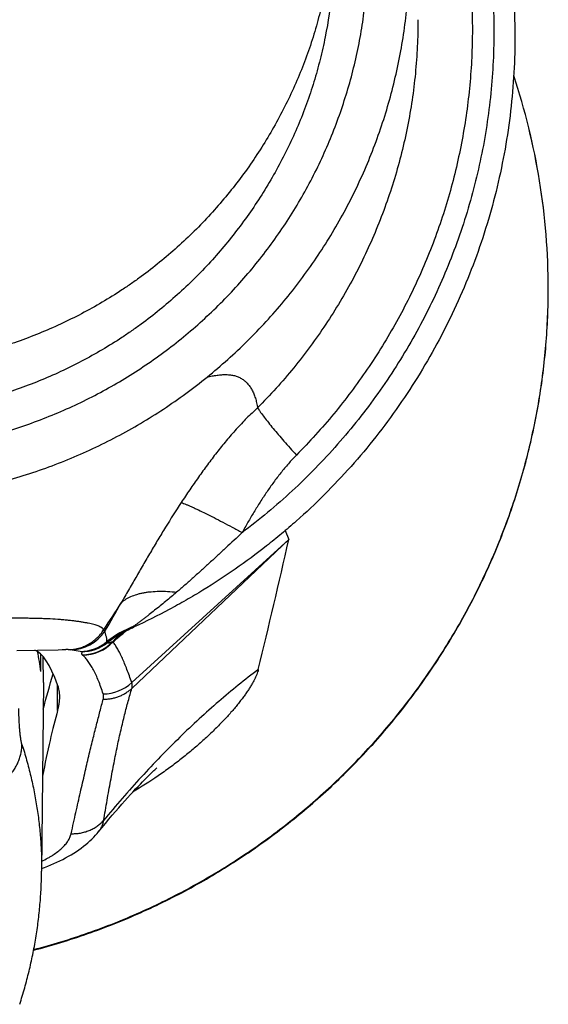
# Model space of a CAD drawing. Units: inches. Extents: x 0 to 11, y 0 to 8.5.
# Drawn here: x 4.6 to 4.9, y 2 to 2.6 of the extents above; entities that cross this region are included whole.
import ezdxf

# ---------------------------------------------------------------- set-up
doc = ezdxf.new("R2010")
doc.units = ezdxf.units.IN
doc.header["$LTSCALE"] = 0.605
doc.header["$MEASUREMENT"] = 0
doc.layers.get('0').update_dxf_attribs({"linetype": 'CONTINUOUS'})

msp = doc.modelspace()

# ---------------------------------------------------------------- linework, layer by layer
at = {"color": 7, "linetype": 'CONTINUOUS'}
for p, q in [((4.86634, 2.47177), (4.86634, 2.47192)), ((4.86634, 2.47177), (4.86634, 2.47192)), ((4.70963, 2.32773), (4.71174, 2.3224)), ((4.71174, 2.3224), (4.61814, 2.23713)), ((4.71174, 2.3224), (4.61824, 2.23365)), ((4.60222, 2.26779), (4.60139, 2.26865)), ((4.61943, 2.27074), (4.6187, 2.27007)), ((4.6187, 2.27007), (4.61967, 2.27035)), ((4.60369, 2.26097), (4.60336, 2.2616)), ((4.607, 2.26137), (4.60658, 2.26131)), ((4.60876, 2.26399), (4.6088, 2.26402)), ((4.6088, 2.26402), (4.60889, 2.26409)), ((4.60889, 2.26409), (4.60903, 2.26419)), ((4.54961, 2.25627), (4.57432, 2.25675)), ((4.57432, 2.25675), (4.57673, 2.25679)), ((4.57673, 2.25679), (4.57789, 2.2568)), ((4.57789, 2.2568), (4.57854, 2.2568)), ((4.57854, 2.2568), (4.57883, 2.2568)), ((4.58025, 2.25678), (4.57883, 2.2568)), ((4.58155, 2.25666), (4.58025, 2.25678)), ((4.58748, 2.25574), (4.58155, 2.25666)), ((4.5882, 2.25548), (4.58748, 2.25574)), ((4.56397, 2.24371), (4.56406, 2.25408)), ((4.56548, 2.23709), (4.56544, 2.25256)), ((4.58891, 2.25351), (4.58871, 2.25373)), ((4.56548, 2.23709), (4.56445, 2.12467)), ((4.57401, 2.2205), (4.57401, 2.23581)), ((4.63076, 2.1841), (4.63136, 2.18467)), ((4.63136, 2.18467), (4.63187, 2.18515)), ((4.63187, 2.18515), (4.6323, 2.18554)), ((4.6323, 2.18554), (4.63264, 2.18586)), ((4.63264, 2.18586), (4.6329, 2.18609)), ((4.6329, 2.18609), (4.63306, 2.18623)), ((4.62458, 2.17797), (4.62579, 2.1792)), ((4.62579, 2.1792), (4.6269, 2.18032)), ((4.6269, 2.18032), (4.62792, 2.18135)), ((4.62792, 2.18135), (4.62885, 2.18226)), ((4.63007, 2.18344), (4.63076, 2.1841)), ((4.61897, 2.17204), (4.62049, 2.17367)), ((4.62049, 2.17367), (4.62193, 2.1752)), ((4.62193, 2.1752), (4.6233, 2.17663)), ((4.6233, 2.17663), (4.62458, 2.17797)), ((4.61401, 2.16658), (4.61573, 2.16849)), ((4.61573, 2.16849), (4.61738, 2.17031)), ((4.61738, 2.17031), (4.61897, 2.17204)), ((4.60848, 2.16028), (4.61038, 2.16247)), ((4.61038, 2.16247), (4.61222, 2.16457)), ((4.61222, 2.16457), (4.61401, 2.16658)), ((4.60245, 2.15315), (4.60452, 2.15562)), ((4.60452, 2.15562), (4.60653, 2.15799)), ((4.60653, 2.15799), (4.60848, 2.16028)), ((4.59824, 2.14801), (4.60034, 2.15059)), ((4.60034, 2.15059), (4.60245, 2.15315)), ((4.5514, 2.04526), (4.5514, 2.04527))]:
    msp.add_line(p, q, dxfattribs=at)
for points in [[(4.60933, 2.26441), (4.6096, 2.2646), (4.60976, 2.26472), (4.60993, 2.26484), (4.61013, 2.26497), (4.61033, 2.26511), (4.61056, 2.26527), (4.6108, 2.26543), (4.61106, 2.2656), (4.61134, 2.26578), (4.61163, 2.26597), (4.61194, 2.26616), (4.61226, 2.26637), (4.61259, 2.26657), (4.61294, 2.26678), (4.6133, 2.267), (4.61367, 2.26722), (4.61406, 2.26744), (4.61445, 2.26767), (4.61486, 2.2679), (4.61528, 2.26813), (4.61572, 2.26837), (4.61616, 2.26861), (4.61662, 2.26885), (4.61709, 2.26909), (4.61758, 2.26934), (4.61808, 2.26959), (4.61859, 2.26983), (4.61911, 2.27009), (4.61967, 2.27035)], [(4.60903, 2.26419), (4.60922, 2.26433), (4.60933, 2.26441)], [(4.62885, 2.18226), (4.62969, 2.18307), (4.63007, 2.18344)], [(4.56446, 2.12629), (4.56625, 2.12694), (4.56808, 2.12765), (4.56991, 2.12839), (4.57173, 2.12916), (4.57353, 2.12997), (4.57531, 2.13081), (4.57706, 2.13168), (4.57878, 2.13258), (4.58045, 2.13351), (4.58209, 2.13446), (4.58367, 2.13543), (4.58519, 2.13641), (4.58667, 2.13742), (4.58809, 2.13845), (4.58946, 2.13949), (4.59078, 2.14055), (4.59204, 2.14162), (4.59325, 2.14271), (4.59441, 2.14381), (4.59551, 2.14492), (4.59655, 2.14604), (4.59755, 2.14718), (4.59824, 2.14801)]]:
    msp.add_lwpolyline(points, dxfattribs=at)
for centre, radius, start, end in [((4.46256, 2.47174), 0.40381, 0.00418, 18.38326), ((4.46299, 2.47189), 0.40335, 0.0044, 18.38222), ((-1.13479, 3.65118), 5.99563, 346.434815, 347.195518), ((6.46467, 1.0674), 2.21694, 146.69397, 147.19022), ((2.68999, 3.36596), 2.20513, 330.13164, 330.63841), ((4.58148, 2.28154), 0.02488, 270.14712, 326.44836), ((4.64471, 2.20759), 0.06802, 111.81872, 127.43835), ((4.64972, 2.20198), 0.07482, 114.49127, 127.96467), ((4.01139, 2.95976), 0.91791, 310.64873, 311.04739), ((4.58734, 2.28057), 0.02484, 270.32244, 310.16815), ((4.58809, 2.28042), 0.02494, 270.2571, 308.72977), ((4.58862, 2.27879), 0.02507, 270.20635, 315.7739), ((4.58877, 2.27857), 0.02506, 270.32038, 316.66439), ((4.58879, 2.27854), 0.02506, 270.33349, 316.77469), ((4.63986, 2.23318), 0.04357, 134.82675, 139.79645), ((4.63937, 2.23589), 0.04119, 136.34944, 141.78986), ((4.60895, 2.25028), 0.01126, 99.71979, 100.00495), ((4.11558, 2.8385), 0.75803, 310.41741, 310.6443), ((4.6396, 2.23343), 0.04321, 133.42041, 134.8188), ((4.639, 2.23622), 0.04069, 134.74291, 136.33668), ((4.38839, 2.22142), 0.17699, 7.23645, 11.17367), ((4.5907, 2.25539), 0.0026, 226.52246, 227.36249), ((4.60085, 2.25585), 0.02548, 270.67003, 312.73163)]:
    msp.add_arc(centre, radius, start, end, dxfattribs=at)
for centre, major_axis, ratio, start_param, end_param in [((4.57208, 0.8568), (-0.01361, 1.4), 0.063258, -0.174016, -0.021876), ((3.38918, -0.21744), (1.287, 3.19832), 0.084391, -0.670393, -0.660098), ((4.58085, 0.8568), (0.01361, 1.4), 0.063258, 0.228834, 0.330678)]:
    msp.add_ellipse(centre, major_axis=major_axis, ratio=ratio, start_param=start_param, end_param=end_param, dxfattribs=at)
for points, knots in [([(4.73885, 2.88941), (4.74417, 2.88385), (4.75191, 2.87528), (4.7617, 2.86342), (4.77113, 2.85127), (4.78224, 2.83558), (4.79238, 2.81926), (4.7999, 2.80587), (4.80702, 2.79227), (4.81515, 2.77488), (4.82364, 2.75348), (4.83083, 2.73162), (4.83671, 2.70938), (4.84124, 2.68683), (4.84442, 2.66406), (4.84624, 2.64114), (4.84667, 2.61815), (4.84574, 2.59518), (4.84343, 2.57231), (4.83976, 2.5496), (4.83473, 2.52716), (4.82838, 2.50505), (4.82071, 2.48334), (4.81176, 2.46213), (4.80155, 2.44148), (4.79013, 2.42146), (4.77754, 2.40215), (4.76381, 2.3836), (4.749, 2.3659), (4.73316, 2.34909), (4.71914, 2.33588), (4.70747, 2.32582), (4.6955, 2.3161), (4.68001, 2.30462), (4.66386, 2.29407), (4.65058, 2.2862), (4.63706, 2.27873), (4.62668, 2.27358), (4.61967, 2.27035)], [0, 0, 0, 0, 0.031306, 0.046953, 0.062596, 0.093866, 0.125118, 0.140739, 0.156357, 0.187578, 0.218785, 0.24998, 0.281165, 0.312342, 0.343513, 0.374679, 0.405844, 0.437009, 0.468177, 0.49935, 0.53053, 0.561718, 0.592917, 0.624129, 0.655355, 0.686597, 0.717855, 0.749131, 0.780425, 0.811737, 0.843068, 0.858743, 0.874422, 0.90579, 0.937176, 0.952877, 0.968581, 1, 1, 1, 1]), ([(4.73884, 2.87419), (4.74315, 2.86937), (4.75151, 2.85951), (4.76327, 2.84409), (4.77421, 2.8281), (4.78431, 2.81158), (4.79354, 2.79456), (4.80187, 2.7771), (4.80928, 2.75924), (4.81576, 2.74102), (4.82128, 2.7225), (4.82583, 2.70373), (4.8294, 2.68475), (4.83197, 2.66561), (4.83355, 2.64637), (4.83413, 2.62707), (4.83371, 2.60776), (4.83228, 2.58851), (4.82985, 2.56935), (4.82643, 2.55034), (4.82203, 2.53153), (4.81666, 2.51297), (4.81033, 2.49471), (4.80306, 2.47679), (4.79487, 2.45926), (4.78578, 2.44218), (4.77581, 2.42557), (4.76499, 2.4095), (4.75335, 2.39399), (4.74093, 2.3791), (4.72774, 2.36486), (4.71383, 2.3513), (4.69924, 2.33847), (4.68908, 2.33043), (4.6839, 2.32653)], [0, 0, 0, 0, 0.031326, 0.062635, 0.093925, 0.125199, 0.156457, 0.187699, 0.218928, 0.250144, 0.28135, 0.312546, 0.343734, 0.374917, 0.406095, 0.437272, 0.468448, 0.499627, 0.530809, 0.561996, 0.593191, 0.624395, 0.655609, 0.686836, 0.718076, 0.749332, 0.780603, 0.811891, 0.843196, 0.87452, 0.905862, 0.937223, 0.968602, 1, 1, 1, 1]), ([(4.73885, 2.85567), (4.74236, 2.85139), (4.7492, 2.84269), (4.75884, 2.82917), (4.76785, 2.81524), (4.77621, 2.80092), (4.7839, 2.78623), (4.7909, 2.77122), (4.79721, 2.7559), (4.80281, 2.74032), (4.80768, 2.7245), (4.81182, 2.70848), (4.81521, 2.69229), (4.81786, 2.67596), (4.81975, 2.65953), (4.82088, 2.64303), (4.82125, 2.6265), (4.82086, 2.60997), (4.81971, 2.59347), (4.8178, 2.57705), (4.81513, 2.56072), (4.81172, 2.54453), (4.80756, 2.52852), (4.80267, 2.5127), (4.79706, 2.49713), (4.79073, 2.48182), (4.78371, 2.46681), (4.776, 2.45214), (4.76762, 2.43782), (4.7586, 2.4239), (4.74894, 2.4104), (4.73867, 2.39735), (4.72781, 2.38477), (4.72019, 2.37672), (4.71629, 2.37279)], [0, 0, 0, 0, 0.031328, 0.062641, 0.093938, 0.125221, 0.156489, 0.187745, 0.218988, 0.25022, 0.281443, 0.312657, 0.343863, 0.375064, 0.40626, 0.437453, 0.468645, 0.499837, 0.53103, 0.562226, 0.593427, 0.624633, 0.655848, 0.68707, 0.718303, 0.749546, 0.780802, 0.812071, 0.843354, 0.874652, 0.905965, 0.937293, 0.968639, 1, 1, 1, 1]), ([(4.73884, 2.70551), (4.73884, 2.69629), (4.73794, 2.67785), (4.73457, 2.65501), (4.73052, 2.63702), (4.72742, 2.62591), (4.72461, 2.61713), (4.72157, 2.60842), (4.71736, 2.59768), (4.71167, 2.58505), (4.70324, 2.5686), (4.6912, 2.54881), (4.6773, 2.53027), (4.66513, 2.51629), (4.6555, 2.50626), (4.64539, 2.4967), (4.63482, 2.48765), (4.62564, 2.48055), (4.61809, 2.47516), (4.6104, 2.46995), (4.60054, 2.46381), (4.58836, 2.45702), (4.57585, 2.45082), (4.55878, 2.44338), (4.54118, 2.43717), (4.5232, 2.43223), (4.50955, 2.42918), (4.49577, 2.42679), (4.48189, 2.42507), (4.46795, 2.42403), (4.45863, 2.42379), (4.45397, 2.42379)], [0, 0, 0, 0, 0.062159, 0.124304, 0.155382, 0.186461, 0.202004, 0.21755, 0.248652, 0.279775, 0.310921, 0.373263, 0.435681, 0.46692, 0.498169, 0.529426, 0.560693, 0.59197, 0.607615, 0.623266, 0.654581, 0.68592, 0.717283, 0.748668, 0.811469, 0.842894, 0.874321, 0.905748, 0.93717, 0.968587, 1, 1, 1, 1]), ([(4.14885, 2.67526), (4.14885, 2.67033), (4.14909, 2.66045), (4.1502, 2.64568), (4.15203, 2.63099), (4.15459, 2.61639), (4.15787, 2.60194), (4.16187, 2.58767), (4.16657, 2.57361), (4.17196, 2.55979), (4.17803, 2.54625), (4.18477, 2.53302), (4.19216, 2.52014), (4.20017, 2.50763), (4.2088, 2.49552), (4.21802, 2.48384), (4.2278, 2.47263), (4.23813, 2.4619), (4.24898, 2.45169), (4.26033, 2.44202), (4.27214, 2.43291), (4.28439, 2.42438), (4.29705, 2.41646), (4.31008, 2.40916), (4.32346, 2.4025), (4.33716, 2.3965), (4.35114, 2.39117), (4.36536, 2.38652), (4.3798, 2.38257), (4.39442, 2.37933), (4.40918, 2.3768), (4.42405, 2.37498), (4.43899, 2.37389), (4.45397, 2.37353), (4.46894, 2.37389), (4.48389, 2.37498), (4.49875, 2.3768), (4.51352, 2.37933), (4.52813, 2.38257), (4.54257, 2.38652), (4.5568, 2.39117), (4.57078, 2.3965), (4.58447, 2.4025), (4.59785, 2.40916), (4.61089, 2.41646), (4.62355, 2.42438), (4.6358, 2.43291), (4.64761, 2.44202), (4.65895, 2.45169), (4.6698, 2.4619), (4.68013, 2.47263), (4.68992, 2.48384), (4.69914, 2.49552), (4.70776, 2.50763), (4.71578, 2.52014), (4.72316, 2.53302), (4.7299, 2.54625), (4.73597, 2.55979), (4.74136, 2.57361), (4.74606, 2.58767), (4.75006, 2.60194), (4.75334, 2.61639), (4.7559, 2.63099), (4.75774, 2.64568), (4.75884, 2.66045), (4.75909, 2.67033), (4.75909, 2.67526)], [0, 0, 0, 0, 0.015534, 0.03107, 0.046607, 0.062147, 0.07769, 0.093237, 0.10879, 0.124348, 0.139912, 0.155483, 0.171062, 0.186648, 0.202243, 0.217846, 0.233458, 0.249079, 0.264708, 0.280347, 0.295994, 0.311649, 0.327313, 0.342985, 0.358663, 0.374349, 0.390041, 0.405739, 0.421441, 0.437148, 0.452858, 0.468571, 0.484285, 0.5, 0.515715, 0.531429, 0.547142, 0.562852, 0.578559, 0.594261, 0.609959, 0.625651, 0.641337, 0.657015, 0.672687, 0.688351, 0.704006, 0.719653, 0.735292, 0.750921, 0.766542, 0.782154, 0.797757, 0.813352, 0.828938, 0.844517, 0.860088, 0.875652, 0.89121, 0.906763, 0.92231, 0.937853, 0.953393, 0.96893, 0.984466, 1, 1, 1, 1]), ([(4.73884, 2.67715), (4.73884, 2.66793), (4.73794, 2.64949), (4.73457, 2.62665), (4.73052, 2.60866), (4.72742, 2.59755), (4.72461, 2.58877), (4.72157, 2.58006), (4.71736, 2.56932), (4.71167, 2.55669), (4.70324, 2.54023), (4.6912, 2.52045), (4.6773, 2.50191), (4.66513, 2.48793), (4.6555, 2.4779), (4.64539, 2.46834), (4.63482, 2.45929), (4.62564, 2.45219), (4.61809, 2.4468), (4.6104, 2.44159), (4.60054, 2.43544), (4.58836, 2.42866), (4.57585, 2.42246), (4.55878, 2.41502), (4.54118, 2.4088), (4.5232, 2.40387), (4.50955, 2.40082), (4.49577, 2.39843), (4.48189, 2.39671), (4.46795, 2.39566), (4.45863, 2.39543), (4.45397, 2.39543)], [0, 0, 0, 0, 0.062159, 0.124304, 0.155382, 0.186461, 0.202004, 0.21755, 0.248652, 0.279775, 0.310921, 0.373263, 0.435681, 0.46692, 0.498169, 0.529426, 0.560693, 0.59197, 0.607615, 0.623266, 0.654581, 0.68592, 0.717283, 0.748668, 0.811469, 0.842894, 0.874321, 0.905748, 0.93717, 0.968587, 1, 1, 1, 1]), ([(4.12424, 2.67154), (4.12424, 2.6662), (4.12451, 2.65552), (4.1257, 2.63954), (4.12768, 2.62363), (4.13045, 2.60784), (4.134, 2.59221), (4.13833, 2.57677), (4.14341, 2.56155), (4.14924, 2.5466), (4.1558, 2.53196), (4.16309, 2.51765), (4.17107, 2.50371), (4.17974, 2.49018), (4.18906, 2.47708), (4.19903, 2.46445), (4.20961, 2.45233), (4.22077, 2.44073), (4.2325, 2.42969), (4.24476, 2.41923), (4.25753, 2.40938), (4.27076, 2.40016), (4.28444, 2.39159), (4.29853, 2.3837), (4.31298, 2.3765), (4.32778, 2.37002), (4.34288, 2.36426), (4.35825, 2.35923), (4.37385, 2.35497), (4.38964, 2.35146), (4.40559, 2.34872), (4.42165, 2.34676), (4.43779, 2.34559), (4.45397, 2.34519), (4.47015, 2.34559), (4.48629, 2.34676), (4.50235, 2.34872), (4.51829, 2.35146), (4.53408, 2.35497), (4.54968, 2.35923), (4.56505, 2.36426), (4.58015, 2.37002), (4.59495, 2.3765), (4.60941, 2.3837), (4.62349, 2.39159), (4.63717, 2.40016), (4.65041, 2.40938), (4.66317, 2.41923), (4.67543, 2.42969), (4.68716, 2.44073), (4.69833, 2.45233), (4.70891, 2.46445), (4.71887, 2.47708), (4.7282, 2.49018), (4.73686, 2.50371), (4.74485, 2.51765), (4.75213, 2.53196), (4.7587, 2.5466), (4.76453, 2.56155), (4.76961, 2.57677), (4.77393, 2.59221), (4.77748, 2.60784), (4.78025, 2.62363), (4.78223, 2.63954), (4.78343, 2.65552), (4.78369, 2.6662), (4.78369, 2.67154)], [0, 0, 0, 0, 0.015548, 0.031096, 0.046646, 0.062198, 0.077754, 0.093312, 0.108875, 0.124443, 0.140016, 0.155595, 0.17118, 0.186772, 0.202371, 0.217978, 0.233591, 0.249212, 0.264841, 0.280478, 0.296122, 0.311773, 0.327431, 0.343095, 0.358766, 0.374443, 0.390126, 0.405813, 0.421504, 0.437199, 0.452897, 0.468596, 0.484298, 0.5, 0.515702, 0.531404, 0.547103, 0.562801, 0.578496, 0.594187, 0.609874, 0.625557, 0.641234, 0.656905, 0.672569, 0.688227, 0.703879, 0.719522, 0.735159, 0.750788, 0.766409, 0.782022, 0.797629, 0.813228, 0.82882, 0.844405, 0.859984, 0.875557, 0.891125, 0.906688, 0.922246, 0.937802, 0.953354, 0.968904, 0.984452, 1, 1, 1, 1]), ([(4.78872, 2.63243), (4.78872, 2.62709), (4.78846, 2.6164), (4.78728, 2.60041), (4.78532, 2.5845), (4.78258, 2.5687), (4.77908, 2.55305), (4.77481, 2.53758), (4.76978, 2.52234), (4.76402, 2.50735), (4.75753, 2.49266), (4.75033, 2.4783), (4.74243, 2.46429), (4.73386, 2.45069), (4.72463, 2.4375), (4.71477, 2.42478), (4.70429, 2.41254), (4.69692, 2.40473), (4.69314, 2.40091)], [0, 0, 0, 0, 0.062371, 0.124746, 0.187127, 0.249518, 0.311923, 0.374344, 0.436785, 0.499248, 0.561735, 0.62425, 0.686793, 0.749368, 0.811975, 0.874615, 0.93729, 1, 1, 1, 1]), ([(4.55968, 2.07751), (4.56512, 2.07894), (4.57595, 2.08202), (4.59199, 2.08728), (4.6078, 2.0932), (4.62853, 2.10193), (4.65373, 2.11441), (4.67783, 2.12889), (4.69634, 2.14162), (4.70981, 2.15172), (4.72285, 2.16235), (4.73545, 2.17351), (4.74757, 2.18516), (4.76306, 2.20134), (4.78116, 2.22273), (4.79743, 2.24551), (4.80928, 2.26448), (4.81757, 2.27906), (4.82525, 2.29396), (4.8323, 2.30915), (4.83872, 2.32462), (4.84642, 2.34558), (4.8544, 2.37233), (4.86014, 2.39964), (4.86337, 2.42171), (4.8651, 2.43835), (4.86614, 2.45504), (4.86637, 2.46619), (4.86637, 2.47177)], [0, 0, 0, 0, 0.031422, 0.062837, 0.094243, 0.12564, 0.188391, 0.251096, 0.282436, 0.313764, 0.345079, 0.37638, 0.407668, 0.438943, 0.501439, 0.563884, 0.595094, 0.626292, 0.657479, 0.688656, 0.719822, 0.75098, 0.813258, 0.875511, 0.906637, 0.93776, 0.968881, 1, 1, 1, 1]), ([(4.55976, 2.07793), (4.56521, 2.07936), (4.57603, 2.08244), (4.59207, 2.0877), (4.60787, 2.09362), (4.62859, 2.10234), (4.65378, 2.11482), (4.67787, 2.12929), (4.69637, 2.14201), (4.70983, 2.1521), (4.72287, 2.16272), (4.73546, 2.17387), (4.74757, 2.18552), (4.76306, 2.20168), (4.78114, 2.22304), (4.7974, 2.2458), (4.80925, 2.26475), (4.81753, 2.27931), (4.82521, 2.29419), (4.83226, 2.30937), (4.83868, 2.32482), (4.84637, 2.34574), (4.85436, 2.37246), (4.8601, 2.39974), (4.86333, 2.42178), (4.86506, 2.4384), (4.86611, 2.45507), (4.86634, 2.4662), (4.86634, 2.47177)], [0, 0, 0, 0, 0.03144, 0.062871, 0.094294, 0.125706, 0.188483, 0.25121, 0.28256, 0.313895, 0.345217, 0.376523, 0.407815, 0.439092, 0.501589, 0.564029, 0.595235, 0.626427, 0.657608, 0.688776, 0.719934, 0.751082, 0.813338, 0.875566, 0.906679, 0.937788, 0.968895, 1, 1, 1, 1]), ([(4.66301, 2.41928), (4.66402, 2.41952), (4.66601, 2.41997), (4.66894, 2.42046), (4.67131, 2.42071), (4.67314, 2.42079), (4.67487, 2.4208), (4.67695, 2.42066), (4.67895, 2.42029), (4.68045, 2.41985), (4.68153, 2.41946), (4.68256, 2.41899), (4.68354, 2.41845), (4.68448, 2.41784), (4.68568, 2.41693), (4.68707, 2.41561), (4.68855, 2.41375), (4.68984, 2.41164), (4.69095, 2.40929), (4.6917, 2.40716), (4.69222, 2.40535), (4.6927, 2.40341), (4.69298, 2.40192), (4.69314, 2.40091)], [0, 0, 0, 0, 0.075096, 0.14645, 0.21406, 0.246489, 0.278028, 0.338549, 0.396042, 0.423886, 0.451268, 0.478313, 0.50516, 0.531948, 0.558822, 0.613331, 0.669691, 0.72867, 0.790869, 0.856702, 0.891063, 0.926399, 1, 1, 1, 1]), ([(4.69314, 2.40091), (4.69203, 2.39992), (4.68983, 2.39789), (4.68662, 2.39475), (4.68348, 2.39152), (4.67939, 2.38709), (4.67443, 2.38136), (4.66873, 2.37427), (4.66322, 2.36701), (4.65789, 2.3596), (4.65269, 2.35209), (4.64931, 2.34702), (4.64764, 2.34448)], [0, 0, 0, 0, 0.061499, 0.123273, 0.185284, 0.247488, 0.372321, 0.497549, 0.623013, 0.748612, 0.874287, 1, 1, 1, 1]), ([(4.69314, 2.40092), (4.69342, 2.40049), (4.69402, 2.3996), (4.69534, 2.39773), (4.69719, 2.39522), (4.69968, 2.39202), (4.70248, 2.38856), (4.70557, 2.38488), (4.70892, 2.38099), (4.71252, 2.37693), (4.71501, 2.37419), (4.71629, 2.37279)], [0, 0, 0, 0, 0.042382, 0.087871, 0.187862, 0.299333, 0.421542, 0.553659, 0.694772, 0.843899, 1, 1, 1, 1]), ([(4.71629, 2.37279), (4.71464, 2.37112), (4.71143, 2.36765), (4.70691, 2.3622), (4.70263, 2.35655), (4.69856, 2.35075), (4.69467, 2.34482), (4.69094, 2.3388), (4.68735, 2.3327), (4.68504, 2.3286), (4.6839, 2.32653)], [0, 0, 0, 0, 0.124698, 0.249713, 0.374878, 0.50008, 0.625239, 0.7503, 0.875229, 1, 1, 1, 1]), ([(4.64764, 2.34448), (4.64444, 2.33962), (4.63976, 2.33225), (4.63373, 2.32231), (4.62928, 2.3148), (4.6249, 2.30727), (4.62056, 2.29974), (4.61623, 2.29222), (4.61332, 2.28723), (4.61186, 2.28474)], [0, 0, 0, 0, 0.250539, 0.375835, 0.501088, 0.626235, 0.751194, 0.875842, 1, 1, 1, 1]), ([(4.64764, 2.34448), (4.64809, 2.34431), (4.64906, 2.34395), (4.65056, 2.34335), (4.65221, 2.34266), (4.65399, 2.34188), (4.6559, 2.34101), (4.6587, 2.3397), (4.66248, 2.33786), (4.66733, 2.33541), (4.67257, 2.33269), (4.67814, 2.3297), (4.68195, 2.32762), (4.6839, 2.32653)], [0, 0, 0, 0, 0.036027, 0.076145, 0.120268, 0.168302, 0.220137, 0.275651, 0.397187, 0.531749, 0.678038, 0.834629, 1, 1, 1, 1]), ([(4.6839, 2.32653), (4.6807, 2.32351), (4.67589, 2.31899), (4.66943, 2.31301), (4.66539, 2.30928), (4.66214, 2.30631), (4.65889, 2.30335), (4.65562, 2.3004), (4.65235, 2.29748), (4.64906, 2.29458), (4.64658, 2.29243), (4.64492, 2.29101)], [0, 0, 0, 0, 0.2503, 0.375511, 0.500714, 0.563296, 0.625855, 0.750858, 0.813276, 0.875619, 1, 1, 1, 1]), ([(4.61186, 2.28475), (4.61227, 2.28511), (4.61313, 2.28581), (4.61453, 2.28677), (4.61604, 2.28765), (4.61826, 2.28872), (4.62067, 2.2896), (4.62324, 2.2903), (4.6253, 2.29074), (4.62746, 2.29109), (4.63052, 2.29145), (4.63456, 2.29166), (4.63965, 2.29154), (4.64313, 2.29123), (4.64492, 2.29101)], [0, 0, 0, 0, 0.047445, 0.09634, 0.146893, 0.19929, 0.310131, 0.368839, 0.429814, 0.493098, 0.558709, 0.696864, 0.844104, 1, 1, 1, 1]), ([(4.64492, 2.29101), (4.64383, 2.29009), (4.64165, 2.28825), (4.63836, 2.28552), (4.63507, 2.28284), (4.63178, 2.28022), (4.62905, 2.27808), (4.62689, 2.2764), (4.6253, 2.27517), (4.62374, 2.27398), (4.62247, 2.27301), (4.62148, 2.27226), (4.62077, 2.27173), (4.62008, 2.27122), (4.61964, 2.2709), (4.61943, 2.27074)], [0, 0, 0, 0, 0.131635, 0.262752, 0.393146, 0.522461, 0.65004, 0.712818, 0.774607, 0.835032, 0.893527, 0.921788, 0.949161, 0.975389, 1, 1, 1, 1]), ([(4.60139, 2.26865), (4.60136, 2.26873), (4.60129, 2.2689), (4.60113, 2.26913), (4.60093, 2.26936), (4.60068, 2.26959), (4.60038, 2.26981), (4.60003, 2.27003), (4.59963, 2.27025), (4.59919, 2.27047), (4.59871, 2.27068), (4.59797, 2.27098), (4.59693, 2.27133), (4.59554, 2.27173), (4.59398, 2.27212), (4.59224, 2.27249), (4.59068, 2.2728), (4.58934, 2.27303), (4.58828, 2.2732), (4.58718, 2.27337), (4.58564, 2.27359), (4.58362, 2.27386), (4.58108, 2.27416), (4.5784, 2.27443), (4.57456, 2.27476), (4.57057, 2.27501), (4.56642, 2.2752), (4.56316, 2.27531), (4.55981, 2.27539), (4.55637, 2.27545), (4.55285, 2.27548), (4.54926, 2.27548), (4.5456, 2.27546), (4.54188, 2.27542), (4.53812, 2.27536), (4.53431, 2.27529), (4.53046, 2.2752), (4.52528, 2.27507), (4.52138, 2.27495), (4.51878, 2.27486)], [0, 0, 0, 0, 0.003039, 0.006344, 0.009987, 0.014019, 0.018476, 0.023384, 0.028761, 0.034621, 0.040971, 0.047817, 0.063016, 0.080243, 0.099488, 0.12074, 0.143973, 0.156317, 0.169136, 0.182419, 0.196157, 0.224962, 0.255496, 0.287679, 0.321416, 0.393157, 0.430966, 0.469947, 0.510017, 0.551098, 0.593116, 0.635991, 0.679649, 0.724009, 0.768988, 0.8145, 0.860453, 0.906754, 1, 1, 1, 1]), ([(4.58025, 2.25678), (4.5813, 2.25678), (4.58341, 2.25692), (4.58652, 2.25753), (4.58953, 2.25852), (4.59238, 2.2599), (4.59505, 2.26162), (4.59747, 2.26367), (4.59961, 2.26602), (4.60083, 2.26775), (4.60139, 2.26865)], [0, 0, 0, 0, 0.124765, 0.249561, 0.374415, 0.499344, 0.624363, 0.749478, 0.874691, 1, 1, 1, 1]), ([(4.60336, 2.2616), (4.60336, 2.26171), (4.60338, 2.26195), (4.60339, 2.26233), (4.60337, 2.26274), (4.6033, 2.2633), (4.60315, 2.26399), (4.6029, 2.2648), (4.60265, 2.26558), (4.60243, 2.26634), (4.60227, 2.26707), (4.60223, 2.26755), (4.60222, 2.26779)], [0, 0, 0, 0, 0.054604, 0.115278, 0.179578, 0.245928, 0.381056, 0.515519, 0.645958, 0.770359, 0.88812, 1, 1, 1, 1]), ([(4.60658, 2.26131), (4.6064, 2.26127), (4.60614, 2.26121), (4.60581, 2.26112), (4.60559, 2.26105), (4.60538, 2.26098), (4.60513, 2.26089), (4.6049, 2.26081), (4.60467, 2.26073), (4.60451, 2.26069), (4.60435, 2.26066), (4.6042, 2.26066), (4.60405, 2.26068), (4.60392, 2.26074), (4.60379, 2.26083), (4.60373, 2.26092), (4.60369, 2.26097)], [0, 0, 0, 0, 0.178664, 0.25836, 0.332895, 0.40314, 0.469576, 0.591396, 0.648016, 0.70209, 0.753239, 0.801488, 0.848235, 0.89491, 0.94431, 1, 1, 1, 1]), ([(4.61814, 2.23713), (4.61769, 2.23849), (4.61678, 2.24111), (4.61538, 2.24489), (4.61399, 2.24837), (4.61261, 2.25157), (4.61123, 2.25447), (4.61006, 2.25668), (4.60913, 2.2583), (4.60844, 2.2594), (4.60776, 2.26042), (4.60729, 2.26107), (4.60705, 2.26138)], [0, 0, 0, 0, 0.160742, 0.311186, 0.451421, 0.581464, 0.701326, 0.811005, 0.862042, 0.910547, 0.956527, 1, 1, 1, 1]), ([(4.58871, 2.25373), (4.58865, 2.25381), (4.58857, 2.25393), (4.58851, 2.25411), (4.58848, 2.25423), (4.58848, 2.25435), (4.58848, 2.25447), (4.5885, 2.25458), (4.58852, 2.2547), (4.58855, 2.2548), (4.58857, 2.25491), (4.58858, 2.25501), (4.58858, 2.25511), (4.58854, 2.25522), (4.58847, 2.25531), (4.58835, 2.25541), (4.58825, 2.25546), (4.5882, 2.25548)], [0, 0, 0, 0, 0.151283, 0.218161, 0.281061, 0.341348, 0.400104, 0.457919, 0.514934, 0.570783, 0.624798, 0.676608, 0.726814, 0.778335, 0.83706, 0.909384, 1, 1, 1, 1]), ([(4.60115, 2.23037), (4.60072, 2.23174), (4.59984, 2.23437), (4.59842, 2.23812), (4.59696, 2.24153), (4.59544, 2.2446), (4.59388, 2.24733), (4.59229, 2.24971), (4.59066, 2.25176), (4.58952, 2.25295), (4.58894, 2.25348)], [0, 0, 0, 0, 0.163333, 0.315101, 0.455578, 0.585044, 0.703829, 0.812287, 0.910846, 1, 1, 1, 1]), ([(4.69359, 2.2449), (4.68552, 2.23882), (4.67361, 2.22918), (4.65822, 2.21545), (4.64665, 2.20448), (4.63517, 2.19294), (4.61981, 2.1766), (4.60868, 2.16374), (4.60139, 2.1549)], [0, 0, 0, 0, 0.234722, 0.35563, 0.479053, 0.605102, 0.733882, 1, 1, 1, 1]), ([(4.69359, 2.2449), (4.69347, 2.24441), (4.69318, 2.24341), (4.69262, 2.24188), (4.69191, 2.24024), (4.69106, 2.2385), (4.69005, 2.23666), (4.6889, 2.23474), (4.68762, 2.23273), (4.68621, 2.23066), (4.68468, 2.22851), (4.68302, 2.22631), (4.68123, 2.22404), (4.67931, 2.22172), (4.67727, 2.21935), (4.67435, 2.21608), (4.67041, 2.21192), (4.66533, 2.20689), (4.65981, 2.20179), (4.6539, 2.19666), (4.64758, 2.19153), (4.6409, 2.18643), (4.63135, 2.17962), (4.62384, 2.1748), (4.61867, 2.17171)], [0, 0, 0, 0, 0.013983, 0.029355, 0.046138, 0.064374, 0.084057, 0.105142, 0.127537, 0.151148, 0.175944, 0.201921, 0.229082, 0.257415, 0.286848, 0.317307, 0.381091, 0.448439, 0.519103, 0.592842, 0.669381, 0.748501, 0.830066, 1, 1, 1, 1]), ([(4.61824, 2.23365), (4.61832, 2.23394), (4.61842, 2.23452), (4.61846, 2.2354), (4.61837, 2.23628), (4.61823, 2.23685), (4.61814, 2.23713)], [0, 0, 0, 0, 0.253143, 0.501143, 0.748556, 1, 1, 1, 1]), ([(4.57524, 2.22868), (4.57524, 2.2293), (4.57519, 2.23054), (4.57496, 2.23237), (4.57458, 2.23412), (4.57422, 2.23526), (4.57401, 2.23581)], [0, 0, 0, 0, 0.258838, 0.510523, 0.756915, 1, 1, 1, 1]), ([(4.60118, 2.22724), (4.60197, 2.22723), (4.60353, 2.22728), (4.60586, 2.22758), (4.60814, 2.22809), (4.61037, 2.22881), (4.61251, 2.22973), (4.61455, 2.23085), (4.61648, 2.23215), (4.61767, 2.23313), (4.61824, 2.23365)], [0, 0, 0, 0, 0.125783, 0.251392, 0.376792, 0.501957, 0.626866, 0.751509, 0.875884, 1, 1, 1, 1]), ([(4.60139, 2.1549), (4.60208, 2.15891), (4.60312, 2.16486), (4.60452, 2.17268), (4.60554, 2.17833), (4.60656, 2.18382), (4.60758, 2.18915), (4.60859, 2.19433), (4.60995, 2.20092), (4.61137, 2.20729), (4.61282, 2.21344), (4.6139, 2.21781), (4.61497, 2.22201), (4.61605, 2.22604), (4.61713, 2.22991), (4.61787, 2.23242), (4.61824, 2.23365)], [0, 0, 0, 0, 0.151648, 0.224712, 0.295894, 0.36518, 0.432567, 0.49806, 0.561667, 0.683175, 0.740991, 0.796804, 0.850608, 0.902398, 0.952186, 1, 1, 1, 1]), ([(4.57401, 2.2205), (4.57421, 2.22121), (4.57457, 2.22261), (4.57507, 2.22532), (4.57524, 2.22735), (4.57524, 2.22868)], [0, 0, 0, 0, 0.26597, 0.520656, 1, 1, 1, 1]), ([(4.58206, 2.14702), (4.58254, 2.14917), (4.58348, 2.15341), (4.58488, 2.15967), (4.58625, 2.16574), (4.58758, 2.17162), (4.58888, 2.17732), (4.59014, 2.18282), (4.59136, 2.18813), (4.59256, 2.19325), (4.59375, 2.19818), (4.5949, 2.20291), (4.59603, 2.20744), (4.59712, 2.21178), (4.59818, 2.21593), (4.5992, 2.21987), (4.60019, 2.22362), (4.60085, 2.22605), (4.60118, 2.22724)], [0, 0, 0, 0, 0.080084, 0.157877, 0.233356, 0.306502, 0.377305, 0.445758, 0.51186, 0.575619, 0.637036, 0.696094, 0.752767, 0.807037, 0.858896, 0.908337, 0.955366, 1, 1, 1, 1]), ([(4.60118, 2.22724), (4.60126, 2.2275), (4.60137, 2.22802), (4.60142, 2.22882), (4.60135, 2.22961), (4.60123, 2.23012), (4.60115, 2.23037)], [0, 0, 0, 0, 0.257024, 0.505961, 0.751855, 1, 1, 1, 1]), ([(4.55271, 2.20027), (4.55268, 2.20037), (4.55262, 2.20056), (4.55251, 2.201), (4.55237, 2.20164), (4.5522, 2.2025), (4.55205, 2.20348), (4.55189, 2.20459), (4.55174, 2.2058), (4.5516, 2.20711), (4.55143, 2.20904), (4.55123, 2.21163), (4.55105, 2.21489), (4.55092, 2.21828), (4.55088, 2.22058), (4.55087, 2.22173)], [0, 0, 0, 0, 0.013507, 0.028575, 0.063291, 0.103939, 0.15026, 0.201958, 0.258705, 0.320109, 0.385733, 0.527734, 0.680579, 0.839642, 1, 1, 1, 1]), ([(4.52332, 2.17152), (4.52511, 2.17157), (4.52783, 2.17189), (4.53141, 2.1728), (4.53413, 2.17376), (4.53679, 2.17499), (4.53936, 2.17649), (4.54179, 2.17825), (4.54405, 2.18024), (4.54608, 2.18244), (4.54786, 2.18481), (4.54938, 2.1873), (4.55061, 2.18988), (4.55155, 2.19251), (4.55222, 2.19513), (4.55261, 2.19772), (4.5527, 2.19943), (4.55271, 2.20027)], [0, 0, 0, 0, 0.118173, 0.180176, 0.243732, 0.308548, 0.37425, 0.440466, 0.506787, 0.57282, 0.638187, 0.70253, 0.765558, 0.826992, 0.886649, 0.944347, 1, 1, 1, 1]), ([(4.55271, 2.20027), (4.55371, 2.19715), (4.55559, 2.1909), (4.55803, 2.18145), (4.56008, 2.172), (4.56175, 2.16255), (4.56302, 2.15308), (4.56391, 2.14361), (4.56441, 2.13414), (4.56448, 2.12783), (4.56445, 2.12467)], [0, 0, 0, 0, 0.12807, 0.254913, 0.380696, 0.505595, 0.62979, 0.753465, 0.876806, 1, 1, 1, 1]), ([(4.58206, 2.14702), (4.58298, 2.14699), (4.58482, 2.14702), (4.58755, 2.14736), (4.59021, 2.14797), (4.59278, 2.14886), (4.59521, 2.15), (4.59748, 2.1514), (4.59956, 2.15302), (4.60081, 2.15425), (4.60139, 2.1549)], [0, 0, 0, 0, 0.128243, 0.255831, 0.382577, 0.508325, 0.632968, 0.756452, 0.878775, 1, 1, 1, 1]), ([(4.59824, 2.14801), (4.59869, 2.14856), (4.5995, 2.14967), (4.60032, 2.15115), (4.60081, 2.15232), (4.60109, 2.15318), (4.60129, 2.15404), (4.60137, 2.15461), (4.60139, 2.1549)], [0, 0, 0, 0, 0.279204, 0.535914, 0.657059, 0.77427, 0.888321, 1, 1, 1, 1]), ([(4.56451, 2.13061), (4.5657, 2.13118), (4.56744, 2.13208), (4.56967, 2.13336), (4.57171, 2.13462), (4.57403, 2.13624), (4.57612, 2.13799), (4.57758, 2.13942), (4.57855, 2.14048), (4.57941, 2.14155), (4.58017, 2.14263), (4.58082, 2.14372), (4.58135, 2.14481), (4.58177, 2.14591), (4.58198, 2.14665), (4.58206, 2.14702)], [0, 0, 0, 0, 0.160626, 0.237114, 0.311007, 0.450805, 0.579847, 0.640401, 0.69838, 0.753891, 0.807056, 0.858027, 0.906999, 0.954221, 1, 1, 1, 1]), ([(4.5514, 2.04527), (4.55245, 2.04852), (4.55442, 2.05506), (4.55701, 2.06493), (4.55922, 2.07483), (4.56105, 2.08476), (4.56249, 2.09472), (4.56355, 2.10469), (4.56423, 2.11468), (4.56442, 2.12134), (4.56445, 2.12467)], [0, 0, 0, 0, 0.127084, 0.253329, 0.378876, 0.503838, 0.62832, 0.752427, 0.87627, 1, 1, 1, 1])]:
    msp.add_open_spline(points, degree=3, knots=knots, dxfattribs=at)

doc.saveas('drawing.dxf')
